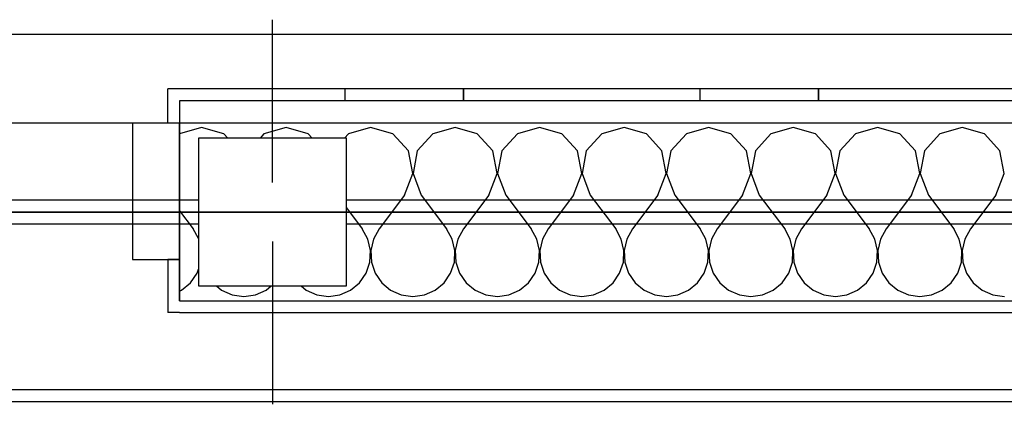
# Model space of a CAD drawing. Extents: x -7350 to 102894, y -9882 to 35664.
# Drawn here: x 60015 to 60847, y 25838 to 26163 of the extents above; entities that cross this region are included whole.
import ezdxf

# ---------------------------------------------------------------- set-up
doc = ezdxf.new("R2010")
doc.units = 0
doc.header["$PDMODE"] = 1
doc.linetypes.add('X-3210-GC$0$EDG-1DOT-2', pattern=[5, 2, -1.4, 0.2, -1.4])
doc.linetypes.add('X-3210-GC$0$EDG-DASH-3', pattern=[4.5, 3, -1.5])
for name, color, linetype in [('X-3210-GC$0$New_0_Pen_No__1', 31, 'X-3210-GC$0$EDG-DASH-3'), ('X-3210-GC$0$New_Archicad Doors_Pen_No__1', 11, 'CONTINUOUS'), ('X-3210-GC$0$New_Archicad Doors_Pen_No__2', 11, 'CONTINUOUS'), ('X-3210-GC$0$New_Archicad Doors_Pen_No__3', 11, 'CONTINUOUS'), ('X-3210-GC$0$New_ColumnsSteel_Pen_No__1', 8, 'CONTINUOUS'), ('X-3210-GC$0$New_ColumnsSteel_Pen_No__3', 8, 'CONTINUOUS'), ('X-3210-GC$0$New_FloorFinishes_Pen_No__1', 31, 'X-3210-GC$0$EDG-DASH-3'), ('X-3210-GC$0$New_FloorStructural_Pen_No__1', 31, 'X-3210-GC$0$EDG-DASH-3'), ('X-3210-GC$0$New_WallExternal_Pen_No__1', 8, 'CONTINUOUS'), ('X-3210-GC$0$New_WallExternal_Pen_No__2', 8, 'CONTINUOUS'), ('X-3210-GC$0$New_WallExternal_Pen_No__3', 8, 'CONTINUOUS'), ('X-3210-GC$0$RCP-LINES', 11, 'CONTINUOUS'), ('X-3210-GC$0$Roof_Pen_No__1', 11, 'CONTINUOUS'), ('X-3210-GC$0$X-ARC-GRID', 133, 'X-3210-GC$0$EDG-1DOT-2'), ('X-XREF', 7, 'CONTINUOUS')]:
    doc.layers.add(name, color=color, linetype=linetype)

# ---------------------------------------------------------------- blocks, each defined once
blk = doc.blocks.new('X-3210-GC')
at = {"layer": 'X-3210-GC$0$New_0_Pen_No__1'}
for p, q in [((15290.93, 26062.5), (15165.93, 26062.5)), ((15165.93, 26062.5), (15165.93, 25937.5)), ((15290.93, 25937.5), (15290.93, 26062.5)), ((15165.93, 25937.5), (15290.93, 25937.5))]:
    blk.add_line(p, q, dxfattribs=at)
at = {"layer": 'X-3210-GC$0$New_Archicad Doors_Pen_No__1'}
for p, q in [((15150.02, 26075), (15150.02, 25960)), ((15150.02, 26075), (15150.02, 25960)), ((15150.02, 25960), (15150.02, 25925))]:
    blk.add_line(p, q, dxfattribs=at)
at = {"layer": 'X-3210-GC$0$New_Archicad Doors_Pen_No__2'}
blk.add_line((15110.02, 26075), (14150, 26075), dxfattribs=at)
at = {"layer": 'X-3210-GC$0$New_Archicad Doors_Pen_No__3'}
for p, q in [((15150.02, 26075), (15110.02, 26075)), ((15110.02, 26075), (15110.02, 25960)), ((15150.02, 25960), (15150.02, 26075)), ((15110.02, 25960), (15150.02, 25960))]:
    blk.add_line(p, q, dxfattribs=at)
at = {"layer": 'X-3210-GC$0$New_ColumnsSteel_Pen_No__1'}
for p, q in [((15228.43, 26025), (15228.43, 26162.5)), ((15203.43, 26000), (15065.93, 26000)), ((15253.43, 26000), (15390.93, 26000)), ((15228.43, 25975), (15228.43, 25837.5))]:
    blk.add_line(p, q, dxfattribs=at)
blk.add_point((15228.43, 26000), dxfattribs=at)
at = {"layer": 'X-3210-GC$0$New_ColumnsSteel_Pen_No__3'}
for p, q in [((15290.93, 26062.5), (15165.93, 26062.5)), ((15165.93, 26062.5), (15165.93, 25937.5)), ((15290.93, 25937.5), (15290.93, 26062.5)), ((15165.93, 25937.5), (15290.93, 25937.5))]:
    blk.add_line(p, q, dxfattribs=at)
at = {"layer": 'X-3210-GC$0$New_FloorFinishes_Pen_No__1'}
blk.add_line((15997.58, 26000), (11780, 26000), dxfattribs=at)
at = {"layer": 'X-3210-GC$0$New_FloorStructural_Pen_No__1'}
blk.add_line((12000, 26000), (16149.89, 26000), dxfattribs=at)
at = {"layer": 'X-3210-GC$0$New_WallExternal_Pen_No__1'}
for p, q in [((15150.02, 26075), (15150.02, 25960)), ((15168.57, 26071.43), (15150.02, 26066.16)), ((15187.35, 26066.09), (15168.57, 26071.43)), ((15240, 26071.43), (15221.22, 26066.09)), ((15258.78, 26066.09), (15240, 26071.43)), ((15311.43, 26071.43), (15292.65, 26066.09)), ((15330.2, 26066.09), (15311.43, 26071.43)), ((15382.86, 26071.43), (15364.08, 26066.09)), ((15401.63, 26066.09), (15382.86, 26071.43)), ((15454.29, 26071.43), (15435.51, 26066.09)), ((15473.06, 26066.09), (15454.29, 26071.43)), ((15525.71, 26071.43), (15506.94, 26066.09)), ((15544.49, 26066.09), (15525.71, 26071.43)), ((15597.14, 26071.43), (15578.37, 26066.09)), ((15615.92, 26066.09), (15597.14, 26071.43)), ((15668.57, 26071.43), (15649.8, 26066.09)), ((15687.35, 26066.09), (15668.57, 26071.43)), ((15740, 26071.43), (15721.22, 26066.09)), ((15758.78, 26066.09), (15740, 26071.43)), ((15811.43, 26071.43), (15792.65, 26066.09)), ((15830.2, 26066.09), (15811.43, 26071.43)), ((15190.63, 26062.5), (15187.35, 26066.09)), ((15221.22, 26066.09), (15217.94, 26062.5)), ((15262.06, 26062.5), (15258.78, 26066.09)), ((15292.65, 26066.09), (15289.37, 26062.5)), ((15343.37, 26051.69), (15330.2, 26066.09)), ((15364.08, 26066.09), (15350.91, 26051.69)), ((15414.8, 26051.69), (15401.63, 26066.09)), ((15435.51, 26066.09), (15422.34, 26051.69)), ((15486.23, 26051.69), (15473.06, 26066.09)), ((15506.94, 26066.09), (15493.77, 26051.69)), ((15557.66, 26051.69), (15544.49, 26066.09)), ((15578.37, 26066.09), (15565.2, 26051.69)), ((15629.09, 26051.69), (15615.92, 26066.09)), ((15649.8, 26066.09), (15636.63, 26051.69)), ((15700.52, 26051.69), (15687.35, 26066.09)), ((15721.22, 26066.09), (15708.06, 26051.69)), ((15771.94, 26051.69), (15758.78, 26066.09)), ((15792.65, 26066.09), (15779.48, 26051.69)), ((15843.37, 26051.69), (15830.2, 26066.09)), ((15347, 26032.51), (15343.37, 26051.69)), ((15350.91, 26051.69), (15347.29, 26032.51)), ((15418.43, 26032.51), (15414.8, 26051.69)), ((15422.34, 26051.69), (15418.72, 26032.51)), ((15489.86, 26032.51), (15486.23, 26051.69)), ((15493.77, 26051.69), (15490.14, 26032.51)), ((15561.28, 26032.51), (15557.66, 26051.69)), ((15565.2, 26051.69), (15561.57, 26032.51)), ((15632.71, 26032.51), (15629.09, 26051.69)), ((15636.63, 26051.69), (15633, 26032.51)), ((15704.14, 26032.51), (15700.52, 26051.69)), ((15708.06, 26051.69), (15704.43, 26032.51)), ((15775.57, 26032.51), (15771.94, 26051.69)), ((15779.48, 26051.69), (15775.86, 26032.51)), ((15847, 26032.51), (15843.37, 26051.69)), ((15340, 26014.29), (15347, 26032.51)), ((15347.29, 26032.51), (15354.29, 26014.29)), ((15411.43, 26014.29), (15418.43, 26032.51)), ((15418.72, 26032.51), (15425.71, 26014.29)), ((15482.86, 26014.29), (15489.86, 26032.51)), ((15490.14, 26032.51), (15497.14, 26014.29)), ((15554.29, 26014.29), (15561.28, 26032.51)), ((15561.57, 26032.51), (15568.57, 26014.29)), ((15625.71, 26014.29), (15632.71, 26032.51)), ((15633, 26032.51), (15640, 26014.29)), ((15697.14, 26014.29), (15704.14, 26032.51)), ((15704.43, 26032.51), (15711.43, 26014.29)), ((15768.57, 26014.29), (15775.57, 26032.51)), ((15775.86, 26032.51), (15782.86, 26014.29)), ((15840, 26014.29), (15847, 26032.51)), ((15340, 26014.29), (15318.57, 25985.71)), ((15354.29, 26014.29), (15375.71, 25985.71)), ((15411.43, 26014.29), (15390, 25985.71)), ((15425.71, 26014.29), (15447.14, 25985.71)), ((15482.86, 26014.29), (15461.43, 25985.71)), ((15497.14, 26014.29), (15518.57, 25985.71)), ((15554.29, 26014.29), (15532.86, 25985.71)), ((15568.57, 26014.29), (15590, 25985.71)), ((15625.71, 26014.29), (15604.29, 25985.71)), ((15640, 26014.29), (15661.43, 25985.71)), ((15697.14, 26014.29), (15675.71, 25985.71)), ((15711.43, 26014.29), (15732.86, 25985.71)), ((15768.57, 26014.29), (15747.14, 25985.71)), ((15782.86, 26014.29), (15804.29, 25985.71)), ((15840, 26014.29), (15818.57, 25985.71)), ((15150.02, 26000.92), (15161.43, 25985.71)), ((15290.93, 26003.52), (15304.29, 25985.71)), ((15165.93, 25977.58), (15161.43, 25985.71)), ((15309.05, 25977.09), (15304.29, 25985.71)), ((15318.57, 25985.71), (15313.8, 25977.09)), ((15380.48, 25977.09), (15375.71, 25985.71)), ((15390, 25985.71), (15385.23, 25977.09)), ((15451.91, 25977.09), (15447.14, 25985.71)), ((15461.43, 25985.71), (15456.66, 25977.09)), ((15523.34, 25977.09), (15518.57, 25985.71)), ((15532.86, 25985.71), (15528.09, 25977.09)), ((15594.77, 25977.09), (15590, 25985.71)), ((15604.29, 25985.71), (15599.52, 25977.09)), ((15666.2, 25977.09), (15661.43, 25985.71)), ((15675.71, 25985.71), (15670.95, 25977.09)), ((15737.63, 25977.09), (15732.86, 25985.71)), ((15747.14, 25985.71), (15742.37, 25977.09)), ((15809.05, 25977.09), (15804.29, 25985.71)), ((15818.57, 25985.71), (15813.8, 25977.09)), ((15311.28, 25967.49), (15309.05, 25977.09)), ((15313.8, 25977.09), (15311.57, 25967.49)), ((15382.71, 25967.49), (15380.48, 25977.09)), ((15385.23, 25977.09), (15383, 25967.49)), ((15454.14, 25967.49), (15451.91, 25977.09)), ((15456.66, 25977.09), (15454.43, 25967.49)), ((15525.57, 25967.49), (15523.34, 25977.09)), ((15528.09, 25977.09), (15525.86, 25967.49)), ((15597, 25967.49), (15594.77, 25977.09)), ((15599.52, 25977.09), (15597.29, 25967.49)), ((15668.43, 25967.49), (15666.2, 25977.09)), ((15670.95, 25977.09), (15668.72, 25967.49)), ((15739.86, 25967.49), (15737.63, 25977.09)), ((15742.37, 25977.09), (15740.14, 25967.49)), ((15811.28, 25967.49), (15809.05, 25977.09)), ((15813.8, 25977.09), (15811.57, 25967.49)), ((15310.81, 25957.65), (15311.28, 25967.49)), ((15311.57, 25967.49), (15312.05, 25957.65)), ((15382.24, 25957.65), (15382.71, 25967.49)), ((15383, 25967.49), (15383.48, 25957.65)), ((15453.66, 25957.65), (15454.14, 25967.49)), ((15454.43, 25967.49), (15454.91, 25957.65)), ((15525.09, 25957.65), (15525.57, 25967.49)), ((15525.86, 25967.49), (15526.34, 25957.65)), ((15596.52, 25957.65), (15597, 25967.49)), ((15597.29, 25967.49), (15597.76, 25957.65)), ((15667.95, 25957.65), (15668.43, 25967.49)), ((15668.72, 25967.49), (15669.19, 25957.65)), ((15739.38, 25957.65), (15739.86, 25967.49)), ((15740.14, 25967.49), (15740.62, 25957.65)), ((15810.81, 25957.65), (15811.28, 25967.49)), ((15811.57, 25967.49), (15812.05, 25957.65)), ((15150.02, 25960), (15150.02, 25925)), ((15164.8, 25948.31), (15165.93, 25951.66)), ((15307.66, 25948.31), (15310.81, 25957.65)), ((15312.05, 25957.65), (15315.2, 25948.31)), ((15379.09, 25948.31), (15382.24, 25957.65)), ((15383.48, 25957.65), (15386.63, 25948.31)), ((15450.52, 25948.31), (15453.66, 25957.65)), ((15454.91, 25957.65), (15458.06, 25948.31)), ((15521.94, 25948.31), (15525.09, 25957.65)), ((15526.34, 25957.65), (15529.48, 25948.31)), ((15593.37, 25948.31), (15596.52, 25957.65)), ((15597.76, 25957.65), (15600.91, 25948.31)), ((15664.8, 25948.31), (15667.95, 25957.65)), ((15669.19, 25957.65), (15672.34, 25948.31)), ((15736.23, 25948.31), (15739.38, 25957.65)), ((15740.62, 25957.65), (15743.77, 25948.31)), ((15807.66, 25948.31), (15810.81, 25957.65)), ((15812.05, 25957.65), (15815.2, 25948.31)), ((15159.22, 25940.19), (15164.8, 25948.31)), ((15302.08, 25940.19), (15307.66, 25948.31)), ((15315.2, 25948.31), (15320.78, 25940.19)), ((15373.51, 25940.19), (15379.09, 25948.31)), ((15386.63, 25948.31), (15392.21, 25940.19)), ((15444.93, 25940.19), (15450.52, 25948.31)), ((15458.06, 25948.31), (15463.64, 25940.19)), ((15516.36, 25940.19), (15521.94, 25948.31)), ((15529.48, 25948.31), (15535.07, 25940.19)), ((15587.79, 25940.19), (15593.37, 25948.31)), ((15600.91, 25948.31), (15606.49, 25940.19)), ((15659.22, 25940.19), (15664.8, 25948.31)), ((15672.34, 25948.31), (15677.92, 25940.19)), ((15730.65, 25940.19), (15736.23, 25948.31)), ((15743.77, 25948.31), (15749.35, 25940.19)), ((15802.08, 25940.19), (15807.66, 25948.31)), ((15815.2, 25948.31), (15820.78, 25940.19)), ((15150.02, 25933.2), (15151.63, 25933.91)), ((15151.63, 25933.91), (15159.22, 25940.19)), ((15181.17, 25937.5), (15185.51, 25933.91)), ((15185.51, 25933.91), (15194.53, 25929.93)), ((15214.05, 25929.93), (15223.06, 25933.91)), ((15223.06, 25933.91), (15227.4, 25937.5)), ((15252.6, 25937.5), (15256.94, 25933.91)), ((15256.94, 25933.91), (15265.95, 25929.93)), ((15285.47, 25929.93), (15294.49, 25933.91)), ((15294.49, 25933.91), (15302.08, 25940.19)), ((15320.78, 25940.19), (15328.37, 25933.91)), ((15328.37, 25933.91), (15337.38, 25929.93)), ((15356.9, 25929.93), (15365.92, 25933.91)), ((15365.92, 25933.91), (15373.51, 25940.19)), ((15392.21, 25940.19), (15399.8, 25933.91)), ((15399.8, 25933.91), (15408.81, 25929.93)), ((15428.33, 25929.93), (15437.35, 25933.91)), ((15437.35, 25933.91), (15444.93, 25940.19)), ((15463.64, 25940.19), (15471.22, 25933.91)), ((15471.22, 25933.91), (15480.24, 25929.93)), ((15499.76, 25929.93), (15508.78, 25933.91)), ((15508.78, 25933.91), (15516.36, 25940.19)), ((15535.07, 25940.19), (15542.65, 25933.91)), ((15542.65, 25933.91), (15551.67, 25929.93)), ((15571.19, 25929.93), (15580.2, 25933.91)), ((15580.2, 25933.91), (15587.79, 25940.19)), ((15606.49, 25940.19), (15614.08, 25933.91)), ((15614.08, 25933.91), (15623.1, 25929.93)), ((15642.62, 25929.93), (15651.63, 25933.91)), ((15651.63, 25933.91), (15659.22, 25940.19)), ((15677.92, 25940.19), (15685.51, 25933.91)), ((15685.51, 25933.91), (15694.53, 25929.93)), ((15714.05, 25929.93), (15723.06, 25933.91)), ((15723.06, 25933.91), (15730.65, 25940.19)), ((15749.35, 25940.19), (15756.94, 25933.91)), ((15756.94, 25933.91), (15765.95, 25929.93)), ((15785.47, 25929.93), (15794.49, 25933.91)), ((15794.49, 25933.91), (15802.08, 25940.19)), ((15820.78, 25940.19), (15828.37, 25933.91)), ((15828.37, 25933.91), (15837.38, 25929.93)), ((15194.53, 25929.93), (15204.29, 25928.57)), ((15204.29, 25928.57), (15214.05, 25929.93)), ((15265.95, 25929.93), (15275.71, 25928.57)), ((15275.71, 25928.57), (15285.47, 25929.93)), ((15337.38, 25929.93), (15347.14, 25928.57)), ((15347.14, 25928.57), (15356.9, 25929.93)), ((15408.81, 25929.93), (15418.57, 25928.57)), ((15418.57, 25928.57), (15428.33, 25929.93)), ((15480.24, 25929.93), (15490, 25928.57)), ((15490, 25928.57), (15499.76, 25929.93)), ((15551.67, 25929.93), (15561.43, 25928.57)), ((15561.43, 25928.57), (15571.19, 25929.93)), ((15623.1, 25929.93), (15632.86, 25928.57)), ((15632.86, 25928.57), (15642.62, 25929.93)), ((15694.53, 25929.93), (15704.29, 25928.57)), ((15704.29, 25928.57), (15714.05, 25929.93)), ((15765.95, 25929.93), (15775.71, 25928.57)), ((15775.71, 25928.57), (15785.47, 25929.93)), ((15837.38, 25929.93), (15847.14, 25928.57))]:
    blk.add_line(p, q, dxfattribs=at)
at = {"layer": 'X-3210-GC$0$New_WallExternal_Pen_No__2'}
for p, q in [((15971.13, 26150), (12000, 26150)), ((13120.63, 26000), (15165.93, 26000)), ((15165.93, 26000), (13120.63, 26000)), ((15290.93, 26000), (15997.58, 26000)), ((16123.44, 26000), (15290.93, 26000)), ((12600, 25850), (16123.44, 25850))]:
    blk.add_line(p, q, dxfattribs=at)
at = {"layer": 'X-3210-GC$0$New_WallExternal_Pen_No__3'}
for p, q in [((15984.35, 26075), (15150.02, 26075)), ((15150.02, 25925), (16000.65, 25925))]:
    blk.add_line(p, q, dxfattribs=at)
at = {"layer": 'X-3210-GC$0$RCP-LINES'}
for p, q in [((15228.43, 26025), (15228.43, 26162.5)), ((15140.02, 26075), (15140.02, 26104)), ((15150.02, 26104), (15140.02, 26104)), ((15150.02, 26104), (15140.02, 26104)), ((15140.02, 26075), (15140.02, 26104)), ((16150.85, 26104), (15150.02, 26104)), ((15290, 26094), (15290, 26104)), ((15390, 26104), (15390, 26094)), ((15390, 26094), (15390, 26104)), ((15590, 26094), (15590, 26104)), ((15690, 26104), (15690, 26094)), ((15690, 26094), (15690, 26104)), ((16133.32, 26094), (15150.02, 26094)), ((15150.02, 26094), (15150.02, 26075)), ((16050, 26075), (12000, 26075)), ((15110.02, 26075), (14150, 26075)), ((15150.02, 26075), (15140.02, 26075)), ((15984.35, 26075), (15150.02, 26075)), ((15150.02, 26075), (15150.02, 25960)), ((15150.02, 26075), (15150.02, 25960)), ((15150.02, 26075), (15150.02, 25960)), ((15168.57, 26071.43), (15150.02, 26066.16)), ((15187.35, 26066.09), (15168.57, 26071.43)), ((15240, 26071.43), (15221.22, 26066.09)), ((15258.78, 26066.09), (15240, 26071.43)), ((15311.43, 26071.43), (15292.65, 26066.09)), ((15330.2, 26066.09), (15311.43, 26071.43)), ((15382.86, 26071.43), (15364.08, 26066.09)), ((15401.63, 26066.09), (15382.86, 26071.43)), ((15454.29, 26071.43), (15435.51, 26066.09)), ((15473.06, 26066.09), (15454.29, 26071.43)), ((15525.71, 26071.43), (15506.94, 26066.09)), ((15544.49, 26066.09), (15525.71, 26071.43)), ((15597.14, 26071.43), (15578.37, 26066.09)), ((15615.92, 26066.09), (15597.14, 26071.43)), ((15668.57, 26071.43), (15649.8, 26066.09)), ((15687.35, 26066.09), (15668.57, 26071.43)), ((15740, 26071.43), (15721.22, 26066.09)), ((15758.78, 26066.09), (15740, 26071.43)), ((15811.43, 26071.43), (15792.65, 26066.09)), ((15830.2, 26066.09), (15811.43, 26071.43)), ((15290.93, 26062.5), (15165.93, 26062.5)), ((15165.93, 26062.5), (15165.93, 25937.5)), ((15190.63, 26062.5), (15187.35, 26066.09)), ((15221.22, 26066.09), (15217.94, 26062.5)), ((15262.06, 26062.5), (15258.78, 26066.09)), ((15292.65, 26066.09), (15289.37, 26062.5)), ((15290.93, 25937.5), (15290.93, 26062.5)), ((15343.37, 26051.69), (15330.2, 26066.09)), ((15364.08, 26066.09), (15350.91, 26051.69)), ((15414.8, 26051.69), (15401.63, 26066.09)), ((15435.51, 26066.09), (15422.34, 26051.69)), ((15486.23, 26051.69), (15473.06, 26066.09)), ((15506.94, 26066.09), (15493.77, 26051.69)), ((15557.66, 26051.69), (15544.49, 26066.09)), ((15578.37, 26066.09), (15565.2, 26051.69)), ((15629.09, 26051.69), (15615.92, 26066.09)), ((15649.8, 26066.09), (15636.63, 26051.69)), ((15700.52, 26051.69), (15687.35, 26066.09)), ((15721.22, 26066.09), (15708.06, 26051.69)), ((15771.94, 26051.69), (15758.78, 26066.09)), ((15792.65, 26066.09), (15779.48, 26051.69)), ((15843.37, 26051.69), (15830.2, 26066.09)), ((15347, 26032.51), (15343.37, 26051.69)), ((15350.91, 26051.69), (15347.29, 26032.51)), ((15418.43, 26032.51), (15414.8, 26051.69)), ((15422.34, 26051.69), (15418.72, 26032.51)), ((15489.86, 26032.51), (15486.23, 26051.69)), ((15493.77, 26051.69), (15490.14, 26032.51)), ((15561.28, 26032.51), (15557.66, 26051.69)), ((15565.2, 26051.69), (15561.57, 26032.51)), ((15632.71, 26032.51), (15629.09, 26051.69)), ((15636.63, 26051.69), (15633, 26032.51)), ((15704.14, 26032.51), (15700.52, 26051.69)), ((15708.06, 26051.69), (15704.43, 26032.51)), ((15775.57, 26032.51), (15771.94, 26051.69)), ((15779.48, 26051.69), (15775.86, 26032.51)), ((15847, 26032.51), (15843.37, 26051.69)), ((15340, 26014.29), (15347, 26032.51)), ((15347.29, 26032.51), (15354.29, 26014.29)), ((15411.43, 26014.29), (15418.43, 26032.51)), ((15418.72, 26032.51), (15425.71, 26014.29)), ((15482.86, 26014.29), (15489.86, 26032.51)), ((15490.14, 26032.51), (15497.14, 26014.29)), ((15554.29, 26014.29), (15561.28, 26032.51)), ((15561.57, 26032.51), (15568.57, 26014.29)), ((15625.71, 26014.29), (15632.71, 26032.51)), ((15633, 26032.51), (15640, 26014.29)), ((15697.14, 26014.29), (15704.14, 26032.51)), ((15704.43, 26032.51), (15711.43, 26014.29)), ((15768.57, 26014.29), (15775.57, 26032.51)), ((15775.86, 26032.51), (15782.86, 26014.29)), ((15840, 26014.29), (15847, 26032.51)), ((15165.93, 26010), (13120.63, 26010)), ((16123.44, 26010), (15290.93, 26010)), ((15340, 26014.29), (15318.57, 25985.71)), ((15354.29, 26014.29), (15375.71, 25985.71)), ((15411.43, 26014.29), (15390, 25985.71)), ((15425.71, 26014.29), (15447.14, 25985.71)), ((15482.86, 26014.29), (15461.43, 25985.71)), ((15497.14, 26014.29), (15518.57, 25985.71)), ((15554.29, 26014.29), (15532.86, 25985.71)), ((15568.57, 26014.29), (15590, 25985.71)), ((15625.71, 26014.29), (15604.29, 25985.71)), ((15640, 26014.29), (15661.43, 25985.71)), ((15697.14, 26014.29), (15675.71, 25985.71)), ((15711.43, 26014.29), (15732.86, 25985.71)), ((15768.57, 26014.29), (15747.14, 25985.71)), ((15782.86, 26014.29), (15804.29, 25985.71)), ((15840, 26014.29), (15818.57, 25985.71)), ((16050, 26000), (0, 26000)), ((16050, 26000), (12000, 26000)), ((15203.43, 26000), (15065.93, 26000)), ((15150.02, 26000.92), (15161.43, 25985.71)), ((15253.43, 26000), (15390.93, 26000)), ((15290.93, 26003.52), (15304.29, 25985.71)), ((13120.63, 25990), (15165.93, 25990)), ((15165.93, 25977.58), (15161.43, 25985.71)), ((15290.93, 25990), (15989.19, 25990)), ((15309.05, 25977.09), (15304.29, 25985.71)), ((15318.57, 25985.71), (15313.8, 25977.09)), ((15380.48, 25977.09), (15375.71, 25985.71)), ((15390, 25985.71), (15385.23, 25977.09)), ((15451.91, 25977.09), (15447.14, 25985.71)), ((15461.43, 25985.71), (15456.66, 25977.09)), ((15523.34, 25977.09), (15518.57, 25985.71)), ((15532.86, 25985.71), (15528.09, 25977.09)), ((15594.77, 25977.09), (15590, 25985.71)), ((15604.29, 25985.71), (15599.52, 25977.09)), ((15666.2, 25977.09), (15661.43, 25985.71)), ((15675.71, 25985.71), (15670.95, 25977.09)), ((15737.63, 25977.09), (15732.86, 25985.71)), ((15747.14, 25985.71), (15742.37, 25977.09)), ((15809.05, 25977.09), (15804.29, 25985.71)), ((15818.57, 25985.71), (15813.8, 25977.09)), ((15228.43, 25975), (15228.43, 25837.5)), ((15311.28, 25967.49), (15309.05, 25977.09)), ((15313.8, 25977.09), (15311.57, 25967.49)), ((15382.71, 25967.49), (15380.48, 25977.09)), ((15385.23, 25977.09), (15383, 25967.49)), ((15454.14, 25967.49), (15451.91, 25977.09)), ((15456.66, 25977.09), (15454.43, 25967.49)), ((15525.57, 25967.49), (15523.34, 25977.09)), ((15528.09, 25977.09), (15525.86, 25967.49)), ((15597, 25967.49), (15594.77, 25977.09)), ((15599.52, 25977.09), (15597.29, 25967.49)), ((15668.43, 25967.49), (15666.2, 25977.09)), ((15670.95, 25977.09), (15668.72, 25967.49)), ((15739.86, 25967.49), (15737.63, 25977.09)), ((15742.37, 25977.09), (15740.14, 25967.49)), ((15811.28, 25967.49), (15809.05, 25977.09)), ((15813.8, 25977.09), (15811.57, 25967.49)), ((15310.81, 25957.65), (15311.28, 25967.49)), ((15311.57, 25967.49), (15312.05, 25957.65)), ((15382.24, 25957.65), (15382.71, 25967.49)), ((15383, 25967.49), (15383.48, 25957.65)), ((15453.66, 25957.65), (15454.14, 25967.49)), ((15454.43, 25967.49), (15454.91, 25957.65)), ((15525.09, 25957.65), (15525.57, 25967.49)), ((15525.86, 25967.49), (15526.34, 25957.65)), ((15596.52, 25957.65), (15597, 25967.49)), ((15597.29, 25967.49), (15597.76, 25957.65)), ((15667.95, 25957.65), (15668.43, 25967.49)), ((15668.72, 25967.49), (15669.19, 25957.65)), ((15739.38, 25957.65), (15739.86, 25967.49)), ((15740.14, 25967.49), (15740.62, 25957.65)), ((15810.81, 25957.65), (15811.28, 25967.49)), ((15811.57, 25967.49), (15812.05, 25957.65)), ((15140.02, 25960), (15140.02, 25915)), ((15150.02, 25960), (15140.02, 25960)), ((15140.02, 25960), (15140.02, 25915)), ((15150.02, 25925), (15150.02, 25960)), ((15164.8, 25948.31), (15165.93, 25951.66)), ((15307.66, 25948.31), (15310.81, 25957.65)), ((15312.05, 25957.65), (15315.2, 25948.31)), ((15379.09, 25948.31), (15382.24, 25957.65)), ((15383.48, 25957.65), (15386.63, 25948.31)), ((15450.52, 25948.31), (15453.66, 25957.65)), ((15454.91, 25957.65), (15458.06, 25948.31)), ((15521.94, 25948.31), (15525.09, 25957.65)), ((15526.34, 25957.65), (15529.48, 25948.31)), ((15593.37, 25948.31), (15596.52, 25957.65)), ((15597.76, 25957.65), (15600.91, 25948.31)), ((15664.8, 25948.31), (15667.95, 25957.65)), ((15669.19, 25957.65), (15672.34, 25948.31)), ((15736.23, 25948.31), (15739.38, 25957.65)), ((15740.62, 25957.65), (15743.77, 25948.31)), ((15807.66, 25948.31), (15810.81, 25957.65)), ((15812.05, 25957.65), (15815.2, 25948.31)), ((15159.22, 25940.19), (15164.8, 25948.31)), ((15302.08, 25940.19), (15307.66, 25948.31)), ((15315.2, 25948.31), (15320.78, 25940.19)), ((15373.51, 25940.19), (15379.09, 25948.31)), ((15386.63, 25948.31), (15392.21, 25940.19)), ((15444.93, 25940.19), (15450.52, 25948.31)), ((15458.06, 25948.31), (15463.64, 25940.19)), ((15516.36, 25940.19), (15521.94, 25948.31)), ((15529.48, 25948.31), (15535.07, 25940.19)), ((15587.79, 25940.19), (15593.37, 25948.31)), ((15600.91, 25948.31), (15606.49, 25940.19)), ((15659.22, 25940.19), (15664.8, 25948.31)), ((15672.34, 25948.31), (15677.92, 25940.19)), ((15730.65, 25940.19), (15736.23, 25948.31)), ((15743.77, 25948.31), (15749.35, 25940.19)), ((15802.08, 25940.19), (15807.66, 25948.31)), ((15815.2, 25948.31), (15820.78, 25940.19)), ((15150.02, 25933.2), (15151.63, 25933.91)), ((15151.63, 25933.91), (15159.22, 25940.19)), ((15165.93, 25937.5), (15290.93, 25937.5)), ((15181.17, 25937.5), (15185.51, 25933.91)), ((15185.51, 25933.91), (15194.53, 25929.93)), ((15214.05, 25929.93), (15223.06, 25933.91)), ((15223.06, 25933.91), (15227.4, 25937.5)), ((15252.6, 25937.5), (15256.94, 25933.91)), ((15256.94, 25933.91), (15265.95, 25929.93)), ((15285.47, 25929.93), (15294.49, 25933.91)), ((15294.49, 25933.91), (15302.08, 25940.19)), ((15320.78, 25940.19), (15328.37, 25933.91)), ((15328.37, 25933.91), (15337.38, 25929.93)), ((15356.9, 25929.93), (15365.92, 25933.91)), ((15365.92, 25933.91), (15373.51, 25940.19)), ((15392.21, 25940.19), (15399.8, 25933.91)), ((15399.8, 25933.91), (15408.81, 25929.93)), ((15428.33, 25929.93), (15437.35, 25933.91)), ((15437.35, 25933.91), (15444.93, 25940.19)), ((15463.64, 25940.19), (15471.22, 25933.91)), ((15471.22, 25933.91), (15480.24, 25929.93)), ((15499.76, 25929.93), (15508.78, 25933.91)), ((15508.78, 25933.91), (15516.36, 25940.19)), ((15535.07, 25940.19), (15542.65, 25933.91)), ((15542.65, 25933.91), (15551.67, 25929.93)), ((15571.19, 25929.93), (15580.2, 25933.91)), ((15580.2, 25933.91), (15587.79, 25940.19)), ((15606.49, 25940.19), (15614.08, 25933.91)), ((15614.08, 25933.91), (15623.1, 25929.93)), ((15642.62, 25929.93), (15651.63, 25933.91)), ((15651.63, 25933.91), (15659.22, 25940.19)), ((15677.92, 25940.19), (15685.51, 25933.91)), ((15685.51, 25933.91), (15694.53, 25929.93)), ((15714.05, 25929.93), (15723.06, 25933.91)), ((15723.06, 25933.91), (15730.65, 25940.19)), ((15749.35, 25940.19), (15756.94, 25933.91)), ((15756.94, 25933.91), (15765.95, 25929.93)), ((15785.47, 25929.93), (15794.49, 25933.91)), ((15794.49, 25933.91), (15802.08, 25940.19)), ((15820.78, 25940.19), (15828.37, 25933.91)), ((15828.37, 25933.91), (15837.38, 25929.93)), ((15194.53, 25929.93), (15204.29, 25928.57)), ((15204.29, 25928.57), (15214.05, 25929.93)), ((15265.95, 25929.93), (15275.71, 25928.57)), ((15275.71, 25928.57), (15285.47, 25929.93)), ((15337.38, 25929.93), (15347.14, 25928.57)), ((15347.14, 25928.57), (15356.9, 25929.93)), ((15408.81, 25929.93), (15418.57, 25928.57)), ((15418.57, 25928.57), (15428.33, 25929.93)), ((15480.24, 25929.93), (15490, 25928.57)), ((15490, 25928.57), (15499.76, 25929.93)), ((15551.67, 25929.93), (15561.43, 25928.57)), ((15561.43, 25928.57), (15571.19, 25929.93)), ((15623.1, 25929.93), (15632.86, 25928.57)), ((15632.86, 25928.57), (15642.62, 25929.93)), ((15694.53, 25929.93), (15704.29, 25928.57)), ((15704.29, 25928.57), (15714.05, 25929.93)), ((15765.95, 25929.93), (15775.71, 25928.57)), ((15775.71, 25928.57), (15785.47, 25929.93)), ((15837.38, 25929.93), (15847.14, 25928.57)), ((15150.02, 25925), (16000.65, 25925)), ((15150.02, 25915), (15140.02, 25915)), ((15150.02, 25915), (15140.02, 25915)), ((15150.02, 25915), (16002.41, 25915)), ((12600, 25840), (16123.44, 25840))]:
    blk.add_line(p, q, dxfattribs=at)
blk.add_point((15228.43, 26000), dxfattribs=at)
at = {"layer": 'X-3210-GC$0$Roof_Pen_No__1'}
blk.add_line((12000, 26000), (16050, 26000), dxfattribs=at)
at = {"layer": 'X-3210-GC$0$X-ARC-GRID'}
blk.add_line((-4627.57, 26000), (20646.27, 26000), dxfattribs=at)

msp = doc.modelspace()

# ---------------------------------------------------------------- block references
at = {"layer": 'X-XREF'}
msp.add_blockref('X-3210-GC', (45000, 0), dxfattribs=at)

doc.saveas('drawing.dxf')
